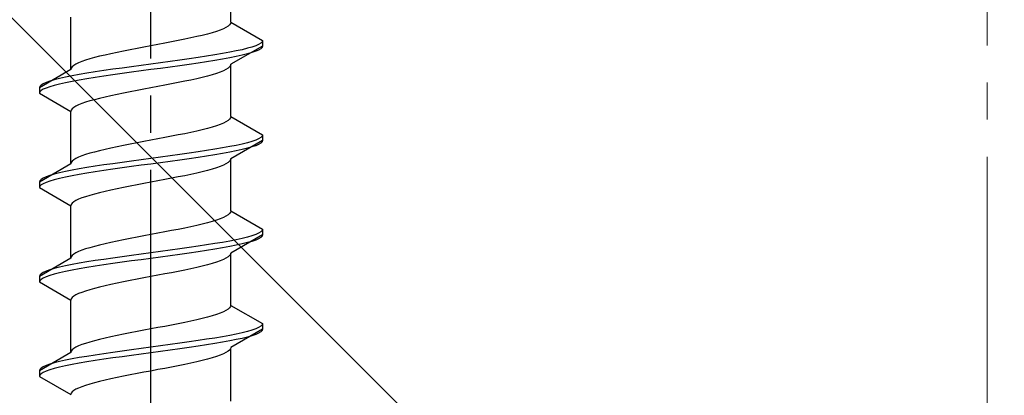
# Model space of a CAD drawing. Extents: x 0 to 1980, y 0 to 3207.
# Drawn here: x 413 to 440, y 928 to 938 of the extents above; entities that cross this region are included whole.
import ezdxf

# ---------------------------------------------------------------- set-up
doc = ezdxf.new("R2010")
doc.units = 0
doc.linetypes.add('YCENTER_1', pattern=[13, 10, -1, 1, -1])
doc.linetypes.add('YHIDDEN_1', pattern=[4, 3, -1])
doc.layers.add('YKK_13', color=4, linetype='CONTINUOUS', lineweight=30)
doc.layers.add('YSS_K', color=3, linetype='CONTINUOUS', lineweight=13)

msp = doc.modelspace()

# ---------------------------------------------------------------- linework, layer by layer
at = {"layer": 'YKK_13', "linetype": 'YCENTER_1'}
msp.add_line((416.688, 911.175), (416.688, 979.574), dxfattribs=at)
at = {"layer": 'YKK_13', "linetype": 'YHIDDEN_1'}
for p, q in [((418.838, 938.151), (418.838, 939.559)), ((414.538, 936.881), (414.538, 938.289)), ((418.55, 937.939), (418.449, 937.904)), ((418.637, 937.975), (418.55, 937.939)), ((418.708, 938.01), (418.637, 937.975)), ((418.765, 938.045), (418.708, 938.01)), ((418.805, 938.08), (418.765, 938.045)), ((418.83, 938.116), (418.805, 938.08)), ((418.838, 938.151), (418.83, 938.116)), ((418.838, 938.151), (419.688, 937.66)), ((417.423, 937.657), (417.245, 937.622)), ((417.597, 937.692), (417.423, 937.657)), ((417.763, 937.728), (417.597, 937.692)), ((417.921, 937.763), (417.763, 937.728)), ((418.07, 937.798), (417.921, 937.763)), ((418.208, 937.833), (418.07, 937.798)), ((418.335, 937.869), (418.208, 937.833)), ((418.449, 937.904), (418.335, 937.869)), ((419.688, 937.66), (419.677, 937.625)), ((419.688, 937.66), (419.688, 937.51)), ((416.132, 937.41), (415.953, 937.375)), ((416.315, 937.445), (416.132, 937.41)), ((416.501, 937.481), (416.315, 937.445)), ((416.688, 937.516), (416.501, 937.481)), ((416.875, 937.551), (416.688, 937.516)), ((417.061, 937.586), (416.875, 937.551)), ((417.245, 937.622), (417.061, 937.586)), ((418.986, 937.378), (418.809, 937.343)), ((419.688, 937.51), (418.838, 937.019)), ((419.146, 937.413), (418.986, 937.378)), ((419.286, 937.449), (419.146, 937.413)), ((419.407, 937.484), (419.286, 937.449)), ((419.507, 937.519), (419.407, 937.484)), ((419.586, 937.554), (419.507, 937.519)), ((419.586, 937.404), (419.507, 937.369)), ((419.643, 937.59), (419.586, 937.554)), ((419.643, 937.44), (419.586, 937.404)), ((419.677, 937.625), (419.643, 937.59)), ((419.677, 937.475), (419.643, 937.44)), ((419.688, 937.51), (419.677, 937.475)), ((414.927, 937.128), (414.826, 937.093)), ((415.041, 937.163), (414.927, 937.128)), ((415.168, 937.198), (415.041, 937.163)), ((415.306, 937.234), (415.168, 937.198)), ((415.455, 937.269), (415.306, 937.234)), ((415.613, 937.304), (415.455, 937.269)), ((415.779, 937.34), (415.613, 937.304)), ((415.953, 937.375), (415.779, 937.34)), ((417.465, 937.131), (417.209, 937.096)), ((417.714, 937.166), (417.465, 937.131)), ((417.956, 937.202), (417.714, 937.166)), ((418.188, 937.237), (417.956, 937.202)), ((418.409, 937.272), (418.188, 937.237)), ((418.409, 937.122), (418.188, 937.087)), ((418.616, 937.307), (418.409, 937.272)), ((418.616, 937.157), (418.409, 937.122)), ((418.809, 937.343), (418.616, 937.307)), ((418.809, 937.193), (418.616, 937.157)), ((418.986, 937.228), (418.809, 937.193)), ((419.146, 937.263), (418.986, 937.228)), ((419.286, 937.299), (419.146, 937.263)), ((419.407, 937.334), (419.286, 937.299)), ((419.507, 937.369), (419.407, 937.334)), ((414.538, 936.881), (413.688, 936.39)), ((414.546, 936.916), (414.538, 936.881)), ((414.571, 936.951), (414.546, 936.916)), ((414.611, 936.987), (414.571, 936.951)), ((414.668, 937.022), (414.611, 936.987)), ((414.74, 937.057), (414.668, 937.022)), ((414.826, 937.093), (414.74, 937.057)), ((415.42, 936.849), (415.188, 936.814)), ((415.662, 936.884), (415.42, 936.849)), ((415.912, 936.919), (415.662, 936.884)), ((416.167, 936.955), (415.912, 936.919)), ((416.427, 936.99), (416.167, 936.955)), ((416.688, 937.025), (416.427, 936.99)), ((416.688, 936.875), (416.427, 936.84)), ((416.95, 937.06), (416.688, 937.025)), ((416.95, 936.91), (416.688, 936.875)), ((417.209, 937.096), (416.95, 937.06)), ((417.209, 936.946), (416.95, 936.91)), ((417.465, 936.981), (417.209, 936.946)), ((417.714, 937.016), (417.465, 936.981)), ((417.956, 937.052), (417.714, 937.016)), ((418.188, 937.087), (417.956, 937.052)), ((418.708, 936.878), (418.637, 936.843)), ((418.765, 936.914), (418.708, 936.878)), ((418.805, 936.949), (418.765, 936.914)), ((418.83, 936.984), (418.805, 936.949)), ((418.838, 937.019), (418.83, 936.984)), ((418.838, 935.611), (418.838, 937.019)), ((414.09, 936.602), (413.969, 936.567)), ((414.231, 936.637), (414.09, 936.602)), ((414.39, 936.672), (414.231, 936.637)), ((414.567, 936.708), (414.39, 936.672)), ((414.76, 936.743), (414.567, 936.708)), ((414.76, 936.593), (414.567, 936.558)), ((414.967, 936.778), (414.76, 936.743)), ((414.967, 936.628), (414.76, 936.593)), ((415.188, 936.814), (414.967, 936.778)), ((415.188, 936.664), (414.967, 936.628)), ((415.42, 936.699), (415.188, 936.664)), ((415.662, 936.734), (415.42, 936.699)), ((415.912, 936.769), (415.662, 936.734)), ((416.167, 936.805), (415.912, 936.769)), ((416.427, 936.84), (416.167, 936.805)), ((417.763, 936.596), (417.597, 936.561)), ((417.921, 936.631), (417.763, 936.596)), ((418.07, 936.667), (417.921, 936.631)), ((418.208, 936.702), (418.07, 936.667)), ((418.335, 936.737), (418.208, 936.702)), ((418.449, 936.772), (418.335, 936.737)), ((418.55, 936.808), (418.449, 936.772)), ((418.637, 936.843), (418.55, 936.808)), ((413.7, 936.425), (413.688, 936.39)), ((413.688, 936.39), (413.688, 936.24)), ((413.734, 936.461), (413.7, 936.425)), ((413.79, 936.496), (413.734, 936.461)), ((413.79, 936.346), (413.734, 936.311)), ((413.869, 936.531), (413.79, 936.496)), ((413.869, 936.381), (413.79, 936.346)), ((413.969, 936.567), (413.869, 936.531)), ((413.969, 936.417), (413.869, 936.381)), ((414.09, 936.452), (413.969, 936.417)), ((414.231, 936.487), (414.09, 936.452)), ((414.39, 936.522), (414.231, 936.487)), ((414.567, 936.558), (414.39, 936.522)), ((416.501, 936.349), (416.315, 936.314)), ((416.688, 936.384), (416.501, 936.349)), ((416.875, 936.42), (416.688, 936.384)), ((417.061, 936.455), (416.875, 936.42)), ((417.245, 936.49), (417.061, 936.455)), ((417.423, 936.526), (417.245, 936.49)), ((417.597, 936.561), (417.423, 936.526)), ((413.7, 936.275), (413.688, 936.24)), ((413.688, 936.24), (414.538, 935.749)), ((413.734, 936.311), (413.7, 936.275)), ((415.168, 936.067), (415.041, 936.032)), ((415.306, 936.102), (415.168, 936.067)), ((415.455, 936.137), (415.306, 936.102)), ((415.613, 936.173), (415.455, 936.137)), ((415.779, 936.208), (415.613, 936.173)), ((415.953, 936.243), (415.779, 936.208)), ((416.132, 936.279), (415.953, 936.243)), ((416.315, 936.314), (416.132, 936.279)), ((414.571, 935.82), (414.546, 935.785)), ((414.611, 935.855), (414.571, 935.82)), ((414.668, 935.891), (414.611, 935.855)), ((414.74, 935.926), (414.668, 935.891)), ((414.826, 935.961), (414.74, 935.926)), ((414.927, 935.996), (414.826, 935.961)), ((415.041, 936.032), (414.927, 935.996)), ((414.546, 935.785), (414.538, 935.749)), ((414.538, 934.341), (414.538, 935.749)), ((418.805, 935.54), (418.765, 935.505)), ((418.83, 935.576), (418.805, 935.54)), ((418.838, 935.611), (418.83, 935.576)), ((418.838, 935.611), (419.688, 935.12)), ((418.07, 935.258), (417.921, 935.223)), ((418.208, 935.293), (418.07, 935.258)), ((418.335, 935.329), (418.208, 935.293)), ((418.449, 935.364), (418.335, 935.329)), ((418.55, 935.399), (418.449, 935.364)), ((418.637, 935.435), (418.55, 935.399)), ((418.708, 935.47), (418.637, 935.435)), ((418.765, 935.505), (418.708, 935.47)), ((416.875, 935.011), (416.688, 934.976)), ((417.061, 935.046), (416.875, 935.011)), ((417.245, 935.082), (417.061, 935.046)), ((417.423, 935.117), (417.245, 935.082)), ((417.597, 935.152), (417.423, 935.117)), ((417.763, 935.188), (417.597, 935.152)), ((417.921, 935.223), (417.763, 935.188)), ((419.586, 935.014), (419.507, 934.979)), ((419.643, 935.05), (419.586, 935.014)), ((419.677, 935.085), (419.643, 935.05)), ((419.688, 935.12), (419.677, 935.085)), ((419.688, 935.12), (419.688, 934.97)), ((415.455, 934.729), (415.306, 934.694)), ((415.613, 934.764), (415.455, 934.729)), ((415.779, 934.8), (415.613, 934.764)), ((415.953, 934.835), (415.779, 934.8)), ((416.132, 934.87), (415.953, 934.835)), ((416.315, 934.905), (416.132, 934.87)), ((416.501, 934.941), (416.315, 934.905)), ((416.688, 934.976), (416.501, 934.941)), ((418.409, 934.732), (418.188, 934.697)), ((418.616, 934.767), (418.409, 934.732)), ((418.809, 934.803), (418.616, 934.767)), ((418.986, 934.838), (418.809, 934.803)), ((419.688, 934.97), (418.838, 934.479)), ((419.146, 934.873), (418.986, 934.838)), ((419.286, 934.909), (419.146, 934.873)), ((419.286, 934.759), (419.146, 934.723)), ((419.407, 934.944), (419.286, 934.909)), ((419.407, 934.794), (419.286, 934.759)), ((419.507, 934.979), (419.407, 934.944)), ((419.507, 934.829), (419.407, 934.794)), ((419.586, 934.864), (419.507, 934.829)), ((419.643, 934.9), (419.586, 934.864)), ((419.677, 934.935), (419.643, 934.9)), ((419.688, 934.97), (419.677, 934.935)), ((414.668, 934.482), (414.611, 934.447)), ((414.74, 934.517), (414.668, 934.482)), ((414.826, 934.553), (414.74, 934.517)), ((414.927, 934.588), (414.826, 934.553)), ((415.041, 934.623), (414.927, 934.588)), ((415.168, 934.658), (415.041, 934.623)), ((415.306, 934.694), (415.168, 934.658)), ((416.688, 934.485), (416.427, 934.45)), ((416.95, 934.52), (416.688, 934.485)), ((417.209, 934.556), (416.95, 934.52)), ((417.465, 934.591), (417.209, 934.556)), ((417.714, 934.626), (417.465, 934.591)), ((417.714, 934.476), (417.465, 934.441)), ((417.956, 934.662), (417.714, 934.626)), ((417.956, 934.512), (417.714, 934.476)), ((418.188, 934.697), (417.956, 934.662)), ((418.188, 934.547), (417.956, 934.512)), ((418.409, 934.582), (418.188, 934.547)), ((418.616, 934.617), (418.409, 934.582)), ((418.809, 934.653), (418.616, 934.617)), ((418.986, 934.688), (418.809, 934.653)), ((418.838, 934.479), (418.83, 934.444)), ((418.838, 933.071), (418.838, 934.479)), ((419.146, 934.723), (418.986, 934.688)), ((414.538, 934.341), (413.688, 933.85)), ((414.546, 934.376), (414.538, 934.341)), ((414.571, 934.411), (414.546, 934.376)), ((414.76, 934.203), (414.567, 934.168)), ((414.611, 934.447), (414.571, 934.411)), ((414.967, 934.238), (414.76, 934.203)), ((415.188, 934.274), (414.967, 934.238)), ((415.42, 934.309), (415.188, 934.274)), ((415.662, 934.344), (415.42, 934.309)), ((415.912, 934.379), (415.662, 934.344)), ((415.912, 934.229), (415.662, 934.194)), ((416.167, 934.415), (415.912, 934.379)), ((416.167, 934.265), (415.912, 934.229)), ((416.427, 934.45), (416.167, 934.415)), ((416.427, 934.3), (416.167, 934.265)), ((416.688, 934.335), (416.427, 934.3)), ((416.95, 934.37), (416.688, 934.335)), ((417.209, 934.406), (416.95, 934.37)), ((417.465, 934.441), (417.209, 934.406)), ((418.449, 934.232), (418.335, 934.197)), ((418.55, 934.268), (418.449, 934.232)), ((418.637, 934.303), (418.55, 934.268)), ((418.708, 934.338), (418.637, 934.303)), ((418.765, 934.374), (418.708, 934.338)), ((418.805, 934.409), (418.765, 934.374)), ((418.83, 934.444), (418.805, 934.409)), ((413.79, 933.956), (413.734, 933.921)), ((413.869, 933.991), (413.79, 933.956)), ((413.969, 934.027), (413.869, 933.991)), ((414.09, 934.062), (413.969, 934.027)), ((414.231, 934.097), (414.09, 934.062)), ((414.231, 933.947), (414.09, 933.912)), ((414.39, 934.132), (414.231, 934.097)), ((414.39, 933.982), (414.231, 933.947)), ((414.567, 934.168), (414.39, 934.132)), ((414.567, 934.018), (414.39, 933.982)), ((414.76, 934.053), (414.567, 934.018)), ((414.967, 934.088), (414.76, 934.053)), ((415.188, 934.124), (414.967, 934.088)), ((415.42, 934.159), (415.188, 934.124)), ((415.662, 934.194), (415.42, 934.159)), ((417.245, 933.95), (417.061, 933.915)), ((417.423, 933.986), (417.245, 933.95)), ((417.597, 934.021), (417.423, 933.986)), ((417.763, 934.056), (417.597, 934.021)), ((417.921, 934.091), (417.763, 934.056)), ((418.07, 934.127), (417.921, 934.091)), ((418.208, 934.162), (418.07, 934.127)), ((418.335, 934.197), (418.208, 934.162)), ((413.7, 933.885), (413.688, 933.85)), ((413.688, 933.85), (413.688, 933.7)), ((413.7, 933.735), (413.688, 933.7)), ((413.688, 933.7), (414.538, 933.209)), ((413.734, 933.921), (413.7, 933.885)), ((413.734, 933.771), (413.7, 933.735)), ((413.79, 933.806), (413.734, 933.771)), ((413.869, 933.841), (413.79, 933.806)), ((413.969, 933.877), (413.869, 933.841)), ((414.09, 933.912), (413.969, 933.877)), ((415.953, 933.703), (415.779, 933.668)), ((416.132, 933.739), (415.953, 933.703)), ((416.315, 933.774), (416.132, 933.739)), ((416.501, 933.809), (416.315, 933.774)), ((416.688, 933.844), (416.501, 933.809)), ((416.875, 933.88), (416.688, 933.844)), ((417.061, 933.915), (416.875, 933.88)), ((414.826, 933.421), (414.74, 933.386)), ((414.927, 933.456), (414.826, 933.421)), ((415.041, 933.492), (414.927, 933.456)), ((415.168, 933.527), (415.041, 933.492)), ((415.306, 933.562), (415.168, 933.527)), ((415.455, 933.597), (415.306, 933.562)), ((415.613, 933.633), (415.455, 933.597)), ((415.779, 933.668), (415.613, 933.633)), ((414.546, 933.245), (414.538, 933.209)), ((414.538, 931.801), (414.538, 933.209)), ((414.571, 933.28), (414.546, 933.245)), ((414.611, 933.315), (414.571, 933.28)), ((414.668, 933.351), (414.611, 933.315)), ((414.74, 933.386), (414.668, 933.351)), ((418.637, 932.895), (418.55, 932.859)), ((418.708, 932.93), (418.637, 932.895)), ((418.765, 932.965), (418.708, 932.93)), ((418.805, 933), (418.765, 932.965)), ((418.83, 933.036), (418.805, 933)), ((418.838, 933.071), (418.83, 933.036)), ((418.838, 933.071), (419.688, 932.58)), ((417.597, 932.612), (417.423, 932.577)), ((417.763, 932.648), (417.597, 932.612)), ((417.921, 932.683), (417.763, 932.648)), ((418.07, 932.718), (417.921, 932.683)), ((418.208, 932.753), (418.07, 932.718)), ((418.335, 932.789), (418.208, 932.753)), ((418.449, 932.824), (418.335, 932.789)), ((418.55, 932.859), (418.449, 932.824)), ((416.315, 932.365), (416.132, 932.33)), ((416.501, 932.401), (416.315, 932.365)), ((416.688, 932.436), (416.501, 932.401)), ((416.875, 932.471), (416.688, 932.436)), ((417.061, 932.506), (416.875, 932.471)), ((417.245, 932.542), (417.061, 932.506)), ((417.423, 932.577), (417.245, 932.542)), ((419.688, 932.43), (418.838, 931.939)), ((419.286, 932.369), (419.146, 932.333)), ((419.407, 932.404), (419.286, 932.369)), ((419.507, 932.439), (419.407, 932.404)), ((419.586, 932.474), (419.507, 932.439)), ((419.643, 932.51), (419.586, 932.474)), ((419.643, 932.36), (419.586, 932.324)), ((419.677, 932.545), (419.643, 932.51)), ((419.677, 932.395), (419.643, 932.36)), ((419.688, 932.58), (419.677, 932.545)), ((419.688, 932.43), (419.677, 932.395)), ((419.688, 932.58), (419.688, 932.43)), ((415.041, 932.083), (414.927, 932.048)), ((415.168, 932.118), (415.041, 932.083)), ((415.306, 932.154), (415.168, 932.118)), ((415.455, 932.189), (415.306, 932.154)), ((415.613, 932.224), (415.455, 932.189)), ((415.779, 932.26), (415.613, 932.224)), ((415.953, 932.295), (415.779, 932.26)), ((416.132, 932.33), (415.953, 932.295)), ((417.714, 932.086), (417.465, 932.051)), ((417.956, 932.122), (417.714, 932.086)), ((418.188, 932.157), (417.956, 932.122)), ((418.409, 932.192), (418.188, 932.157)), ((418.616, 932.227), (418.409, 932.192)), ((418.809, 932.263), (418.616, 932.227)), ((418.809, 932.113), (418.616, 932.077)), ((418.986, 932.298), (418.809, 932.263)), ((418.986, 932.148), (418.809, 932.113)), ((419.146, 932.333), (418.986, 932.298)), ((419.146, 932.183), (418.986, 932.148)), ((419.286, 932.219), (419.146, 932.183)), ((419.407, 932.254), (419.286, 932.219)), ((419.507, 932.289), (419.407, 932.254)), ((419.586, 932.324), (419.507, 932.289)), ((414.546, 931.836), (414.538, 931.801)), ((414.571, 931.871), (414.546, 931.836)), ((414.611, 931.907), (414.571, 931.871)), ((414.668, 931.942), (414.611, 931.907)), ((414.74, 931.977), (414.668, 931.942)), ((414.826, 932.013), (414.74, 931.977)), ((414.927, 932.048), (414.826, 932.013)), ((415.912, 931.839), (415.662, 931.804)), ((416.167, 931.875), (415.912, 931.839)), ((416.427, 931.91), (416.167, 931.875)), ((416.688, 931.945), (416.427, 931.91)), ((416.95, 931.98), (416.688, 931.945)), ((416.95, 931.83), (416.688, 931.795)), ((417.209, 932.016), (416.95, 931.98)), ((417.209, 931.866), (416.95, 931.83)), ((417.465, 932.051), (417.209, 932.016)), ((417.465, 931.901), (417.209, 931.866)), ((417.714, 931.936), (417.465, 931.901)), ((417.956, 931.972), (417.714, 931.936)), ((418.188, 932.007), (417.956, 931.972)), ((418.409, 932.042), (418.188, 932.007)), ((418.616, 932.077), (418.409, 932.042)), ((418.765, 931.834), (418.708, 931.798)), ((418.805, 931.869), (418.765, 931.834)), ((418.83, 931.904), (418.805, 931.869)), ((418.838, 931.939), (418.83, 931.904)), ((418.838, 930.531), (418.838, 931.939)), ((414.538, 931.801), (413.688, 931.31)), ((414.231, 931.557), (414.09, 931.522)), ((414.39, 931.592), (414.231, 931.557)), ((414.567, 931.628), (414.39, 931.592)), ((414.76, 931.663), (414.567, 931.628)), ((414.967, 931.698), (414.76, 931.663)), ((415.188, 931.734), (414.967, 931.698)), ((415.188, 931.584), (414.967, 931.548)), ((415.42, 931.769), (415.188, 931.734)), ((415.42, 931.619), (415.188, 931.584)), ((415.662, 931.804), (415.42, 931.769)), ((415.662, 931.654), (415.42, 931.619)), ((415.912, 931.689), (415.662, 931.654)), ((416.167, 931.725), (415.912, 931.689)), ((416.427, 931.76), (416.167, 931.725)), ((416.688, 931.795), (416.427, 931.76)), ((417.921, 931.551), (417.763, 931.516)), ((418.07, 931.587), (417.921, 931.551)), ((418.208, 931.622), (418.07, 931.587)), ((418.335, 931.657), (418.208, 931.622)), ((418.449, 931.692), (418.335, 931.657)), ((418.55, 931.728), (418.449, 931.692)), ((418.637, 931.763), (418.55, 931.728)), ((418.708, 931.798), (418.637, 931.763)), ((413.7, 931.345), (413.688, 931.31)), ((413.688, 931.31), (413.688, 931.16)), ((413.734, 931.381), (413.7, 931.345)), ((413.79, 931.416), (413.734, 931.381)), ((413.869, 931.451), (413.79, 931.416)), ((413.869, 931.301), (413.79, 931.266)), ((413.969, 931.487), (413.869, 931.451)), ((413.969, 931.337), (413.869, 931.301)), ((414.09, 931.522), (413.969, 931.487)), ((414.09, 931.372), (413.969, 931.337)), ((414.231, 931.407), (414.09, 931.372)), ((414.39, 931.442), (414.231, 931.407)), ((414.567, 931.478), (414.39, 931.442)), ((414.76, 931.513), (414.567, 931.478)), ((414.967, 931.548), (414.76, 931.513)), ((416.688, 931.304), (416.501, 931.269)), ((416.875, 931.34), (416.688, 931.304)), ((417.061, 931.375), (416.875, 931.34)), ((417.245, 931.41), (417.061, 931.375)), ((417.423, 931.446), (417.245, 931.41)), ((417.597, 931.481), (417.423, 931.446)), ((417.763, 931.516), (417.597, 931.481)), ((413.7, 931.195), (413.688, 931.16)), ((413.688, 931.16), (414.538, 930.669)), ((413.734, 931.231), (413.7, 931.195)), ((413.79, 931.266), (413.734, 931.231)), ((415.306, 931.022), (415.168, 930.987)), ((415.455, 931.057), (415.306, 931.022)), ((415.613, 931.093), (415.455, 931.057)), ((415.779, 931.128), (415.613, 931.093)), ((415.953, 931.163), (415.779, 931.128)), ((416.132, 931.199), (415.953, 931.163)), ((416.315, 931.234), (416.132, 931.199)), ((416.501, 931.269), (416.315, 931.234)), ((414.611, 930.775), (414.571, 930.74)), ((414.668, 930.811), (414.611, 930.775)), ((414.74, 930.846), (414.668, 930.811)), ((414.826, 930.881), (414.74, 930.846)), ((414.927, 930.916), (414.826, 930.881)), ((415.041, 930.952), (414.927, 930.916)), ((415.168, 930.987), (415.041, 930.952)), ((414.546, 930.705), (414.538, 930.669)), ((414.538, 929.261), (414.538, 930.669)), ((414.571, 930.74), (414.546, 930.705)), ((418.83, 930.496), (418.805, 930.46)), ((418.838, 930.531), (418.83, 930.496)), ((418.838, 930.531), (419.688, 930.04)), ((418.335, 930.249), (418.208, 930.213)), ((418.449, 930.284), (418.335, 930.249)), ((418.55, 930.319), (418.449, 930.284)), ((418.637, 930.355), (418.55, 930.319)), ((418.708, 930.39), (418.637, 930.355)), ((418.765, 930.425), (418.708, 930.39)), ((418.805, 930.46), (418.765, 930.425)), ((417.061, 929.966), (416.875, 929.931)), ((417.245, 930.002), (417.061, 929.966)), ((417.423, 930.037), (417.245, 930.002)), ((417.597, 930.072), (417.423, 930.037)), ((417.763, 930.108), (417.597, 930.072)), ((417.921, 930.143), (417.763, 930.108)), ((418.07, 930.178), (417.921, 930.143)), ((418.208, 930.213), (418.07, 930.178)), ((419.643, 929.97), (419.586, 929.934)), ((419.677, 930.005), (419.643, 929.97)), ((419.688, 930.04), (419.677, 930.005)), ((419.688, 930.04), (419.688, 929.89)), ((415.779, 929.72), (415.613, 929.684)), ((415.953, 929.755), (415.779, 929.72)), ((416.132, 929.79), (415.953, 929.755)), ((416.315, 929.825), (416.132, 929.79)), ((416.501, 929.861), (416.315, 929.825)), ((416.688, 929.896), (416.501, 929.861)), ((416.875, 929.931), (416.688, 929.896)), ((418.809, 929.723), (418.616, 929.687)), ((418.986, 929.758), (418.809, 929.723)), ((419.688, 929.89), (418.838, 929.399)), ((419.146, 929.793), (418.986, 929.758)), ((419.286, 929.829), (419.146, 929.793)), ((419.407, 929.864), (419.286, 929.829)), ((419.407, 929.714), (419.286, 929.679)), ((419.507, 929.899), (419.407, 929.864)), ((419.507, 929.749), (419.407, 929.714)), ((419.586, 929.934), (419.507, 929.899)), ((419.586, 929.784), (419.507, 929.749)), ((419.643, 929.82), (419.586, 929.784)), ((419.677, 929.855), (419.643, 929.82)), ((419.688, 929.89), (419.677, 929.855)), ((414.74, 929.437), (414.668, 929.402)), ((414.826, 929.473), (414.74, 929.437)), ((414.927, 929.508), (414.826, 929.473)), ((415.041, 929.543), (414.927, 929.508)), ((415.168, 929.578), (415.041, 929.543)), ((415.306, 929.614), (415.168, 929.578)), ((415.455, 929.649), (415.306, 929.614)), ((415.613, 929.684), (415.455, 929.649)), ((416.95, 929.44), (416.688, 929.405)), ((417.209, 929.476), (416.95, 929.44)), ((417.465, 929.511), (417.209, 929.476)), ((417.714, 929.546), (417.465, 929.511)), ((417.956, 929.582), (417.714, 929.546)), ((417.956, 929.432), (417.714, 929.396)), ((418.188, 929.617), (417.956, 929.582)), ((418.188, 929.467), (417.956, 929.432)), ((418.409, 929.652), (418.188, 929.617)), ((418.409, 929.502), (418.188, 929.467)), ((418.616, 929.687), (418.409, 929.652)), ((418.616, 929.537), (418.409, 929.502)), ((418.809, 929.573), (418.616, 929.537)), ((418.986, 929.608), (418.809, 929.573)), ((419.146, 929.643), (418.986, 929.608)), ((419.286, 929.679), (419.146, 929.643)), ((414.538, 929.261), (413.688, 928.77)), ((414.546, 929.296), (414.538, 929.261)), ((414.571, 929.331), (414.546, 929.296)), ((414.611, 929.367), (414.571, 929.331)), ((414.668, 929.402), (414.611, 929.367)), ((415.188, 929.194), (414.967, 929.158)), ((415.42, 929.229), (415.188, 929.194)), ((415.662, 929.264), (415.42, 929.229)), ((415.912, 929.299), (415.662, 929.264)), ((416.167, 929.335), (415.912, 929.299)), ((416.167, 929.185), (415.912, 929.149)), ((416.427, 929.37), (416.167, 929.335)), ((416.427, 929.22), (416.167, 929.185)), ((416.688, 929.405), (416.427, 929.37)), ((416.688, 929.255), (416.427, 929.22)), ((416.95, 929.29), (416.688, 929.255)), ((417.209, 929.326), (416.95, 929.29)), ((417.465, 929.361), (417.209, 929.326)), ((417.714, 929.396), (417.465, 929.361)), ((418.55, 929.188), (418.449, 929.152)), ((418.637, 929.223), (418.55, 929.188)), ((418.708, 929.258), (418.637, 929.223)), ((418.765, 929.294), (418.708, 929.258)), ((418.805, 929.329), (418.765, 929.294)), ((418.83, 929.364), (418.805, 929.329)), ((418.838, 929.399), (418.83, 929.364)), ((418.838, 927.951), (418.838, 929.359)), ((413.869, 928.911), (413.79, 928.876)), ((413.969, 928.947), (413.869, 928.911)), ((414.09, 928.982), (413.969, 928.947)), ((414.231, 929.017), (414.09, 928.982)), ((414.39, 929.052), (414.231, 929.017)), ((414.39, 928.902), (414.231, 928.867)), ((414.567, 929.088), (414.39, 929.052)), ((414.567, 928.938), (414.39, 928.902)), ((414.76, 929.123), (414.567, 929.088)), ((414.76, 928.973), (414.567, 928.938)), ((414.967, 929.158), (414.76, 929.123)), ((414.967, 929.008), (414.76, 928.973)), ((415.188, 929.044), (414.967, 929.008)), ((415.42, 929.079), (415.188, 929.044)), ((415.662, 929.114), (415.42, 929.079)), ((415.912, 929.149), (415.662, 929.114)), ((417.423, 928.906), (417.245, 928.87)), ((417.597, 928.941), (417.423, 928.906)), ((417.763, 928.976), (417.597, 928.941)), ((417.921, 929.011), (417.763, 928.976)), ((418.07, 929.047), (417.921, 929.011)), ((418.208, 929.082), (418.07, 929.047)), ((418.335, 929.117), (418.208, 929.082)), ((418.449, 929.152), (418.335, 929.117)), ((413.7, 928.805), (413.688, 928.77)), ((413.688, 928.77), (413.688, 928.62)), ((413.7, 928.655), (413.688, 928.62)), ((413.734, 928.841), (413.7, 928.805)), ((413.734, 928.691), (413.7, 928.655)), ((413.79, 928.876), (413.734, 928.841)), ((413.79, 928.726), (413.734, 928.691)), ((413.869, 928.761), (413.79, 928.726)), ((413.969, 928.797), (413.869, 928.761)), ((414.09, 928.832), (413.969, 928.797)), ((414.231, 928.867), (414.09, 928.832)), ((416.132, 928.659), (415.953, 928.623)), ((416.315, 928.694), (416.132, 928.659)), ((416.501, 928.729), (416.315, 928.694)), ((416.688, 928.764), (416.501, 928.729)), ((416.875, 928.8), (416.688, 928.764)), ((417.061, 928.835), (416.875, 928.8)), ((417.245, 928.87), (417.061, 928.835)), ((413.688, 928.62), (414.538, 928.129)), ((414.927, 928.376), (414.826, 928.341)), ((415.041, 928.412), (414.927, 928.376)), ((415.168, 928.447), (415.041, 928.412)), ((415.306, 928.482), (415.168, 928.447)), ((415.455, 928.517), (415.306, 928.482)), ((415.613, 928.553), (415.455, 928.517)), ((415.779, 928.588), (415.613, 928.553)), ((415.953, 928.623), (415.779, 928.588)), ((414.546, 928.165), (414.538, 928.129)), ((414.571, 928.2), (414.546, 928.165)), ((414.611, 928.235), (414.571, 928.2)), ((414.668, 928.271), (414.611, 928.235)), ((414.74, 928.306), (414.668, 928.271)), ((414.826, 928.341), (414.74, 928.306))]:
    msp.add_line(p, q, dxfattribs=at)
at = {"layer": 'YSS_K', "linetype": 'YCENTER_1'}
msp.add_line((439.188, 846.529), (439.188, 1003.832), dxfattribs=at)
at = {"layer": 'YSS_K'}
msp.add_line((386.688, 964.529), (491.688, 859.529), dxfattribs=at)

doc.saveas('drawing.dxf')
